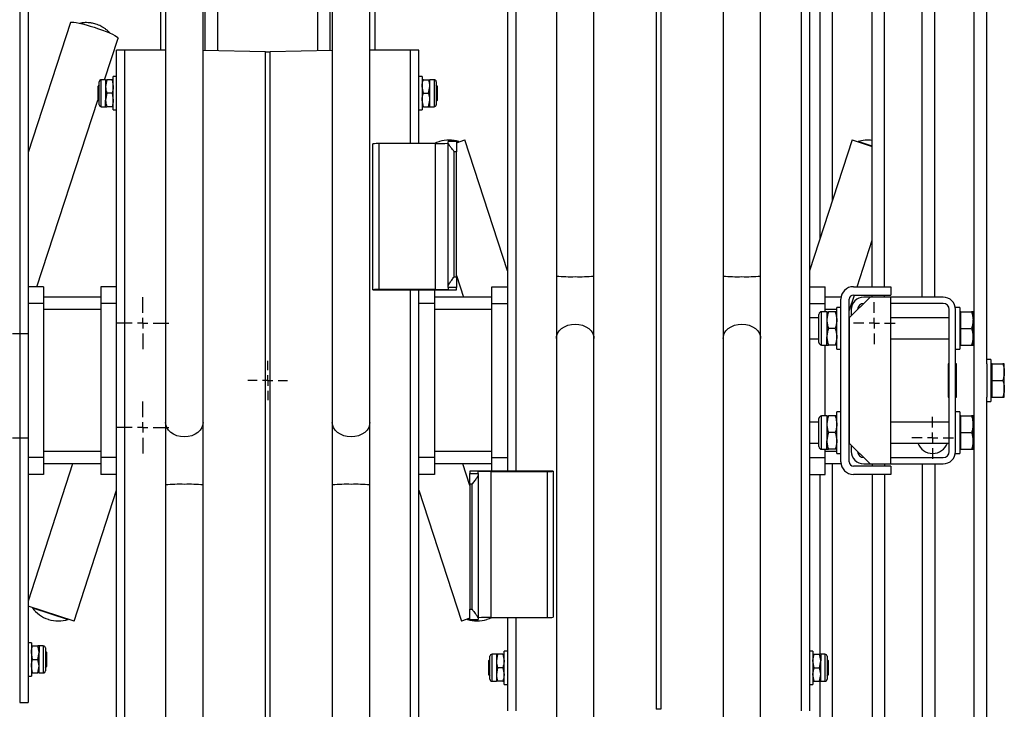
# Model space of a CAD drawing. Units: millimetres. Extents: x 996 to 3113, y -3315 to 3755.
# Drawn here: x 2592 to 3064, y 62 to 393 of the extents above; entities that cross this region are included whole.
import ezdxf

# ---------------------------------------------------------------- set-up
doc = ezdxf.new("R2010")
doc.units = ezdxf.units.MM
doc.layers.add('Default', color=7, linetype='Continuous')
doc.layers.add('GRAY', color=7, linetype='Continuous')

# ---------------------------------------------------------------- blocks, each defined once
blk = doc.blocks.new('SW_CENTERMARKSYMBOL_998')
at = {"layer": 'GRAY', "color": 7, "linetype": 'Continuous'}
for p, q in [((0.417, 0.583), (0.417, 0.833)), ((0.417, 0.417), (0.417, 0.5)), ((0.25, 0.417), (0, 0.417)), ((0.417, 0.417), (0.333, 0.417)), ((0.417, 0.417), (0.5, 0.417)), ((0.417, 0.417), (0.417, 0.333)), ((0.583, 0.417), (0.833, 0.417)), ((0.417, 0.25), (0.417, 0))]:
    blk.add_line(p, q, dxfattribs=at)
blk = doc.blocks.new('SW_CENTERMARKSYMBOL_996')
at = {"layer": 'GRAY', "color": 7, "linetype": 'Continuous'}
for p, q in [((0.417, 0.583), (0.417, 0.833)), ((0.417, 0.417), (0.417, 0.5)), ((0.25, 0.417), (0, 0.417)), ((0.417, 0.417), (0.333, 0.417)), ((0.417, 0.417), (0.5, 0.417)), ((0.417, 0.417), (0.417, 0.333)), ((0.583, 0.417), (0.833, 0.417)), ((0.417, 0.25), (0.417, 0))]:
    blk.add_line(p, q, dxfattribs=at)
blk = doc.blocks.new('SW_CENTERMARKSYMBOL_975')
at = {"layer": 'GRAY', "color": 7, "linetype": 'Continuous'}
for p, q in [((0.417, 0.583), (0.417, 0.833)), ((0.417, 0.417), (0.417, 0.5)), ((0.25, 0.417), (0, 0.417)), ((0.417, 0.417), (0.333, 0.417)), ((0.417, 0.417), (0.5, 0.417)), ((0.417, 0.417), (0.417, 0.333)), ((0.583, 0.417), (0.833, 0.417)), ((0.417, 0.25), (0.417, 0))]:
    blk.add_line(p, q, dxfattribs=at)
blk = doc.blocks.new('SW_CENTERMARKSYMBOL_973')
at = {"layer": 'GRAY', "color": 7, "linetype": 'Continuous'}
for p, q in [((0.417, 0.583), (0.417, 0.833)), ((0.417, 0.417), (0.417, 0.5)), ((0.25, 0.417), (0, 0.417)), ((0.417, 0.417), (0.333, 0.417)), ((0.417, 0.417), (0.5, 0.417)), ((0.417, 0.417), (0.417, 0.333)), ((0.583, 0.417), (0.833, 0.417)), ((0.417, 0.25), (0.417, 0))]:
    blk.add_line(p, q, dxfattribs=at)
blk = doc.blocks.new('SW_CENTERMARKSYMBOL_900')
at = {"layer": 'GRAY', "color": 7, "linetype": 'Continuous'}
for p, q in [((0.317, 0.483), (0.317, 0.633)), ((0.15, 0.317), (0, 0.317)), ((0.317, 0.317), (0.233, 0.317)), ((0.317, 0.317), (0.317, 0.4)), ((0.317, 0.317), (0.4, 0.317)), ((0.317, 0.317), (0.317, 0.233)), ((0.483, 0.317), (0.633, 0.317)), ((0.317, 0.15), (0.317, 0))]:
    blk.add_line(p, q, dxfattribs=at)
blk = doc.blocks.new('SW_CENTERMARKSYMBOL_885')
at = {"layer": 'GRAY', "color": 7, "linetype": 'Continuous'}
for p, q in [((0.333, 0.5), (0.333, 0.667)), ((0.167, 0.333), (0, 0.333)), ((0.333, 0.333), (0.25, 0.333)), ((0.333, 0.333), (0.333, 0.417)), ((0.333, 0.333), (0.417, 0.333)), ((0.333, 0.333), (0.333, 0.25)), ((0.5, 0.333), (0.667, 0.333)), ((0.333, 0.167), (0.333, 0))]:
    blk.add_line(p, q, dxfattribs=at)
blk = doc.blocks.new('SW_CENTERMARKSYMBOL_884')
at = {"layer": 'GRAY', "color": 7, "linetype": 'Continuous'}
for p, q in [((0.333, 0.5), (0.333, 0.667)), ((0.167, 0.333), (0, 0.333)), ((0.333, 0.333), (0.25, 0.333)), ((0.333, 0.333), (0.333, 0.417)), ((0.333, 0.333), (0.417, 0.333)), ((0.333, 0.333), (0.333, 0.25)), ((0.5, 0.333), (0.667, 0.333)), ((0.333, 0.167), (0.333, 0))]:
    blk.add_line(p, q, dxfattribs=at)
blk = doc.blocks.new('SE11')
at = {"color": 7, "linetype": 'Continuous'}
for p, q in [((2931.61, 244.78), (2932.99, 245.69)), ((2932.99, 245.69), (2934.59, 246.37)), ((2934.59, 246.37), (2936.32, 246.79)), ((2936.32, 246.79), (2938.13, 246.93)), ((2929.13, 240.02), (2929.24, 241.06)), ((2929.24, 241.06), (2929.69, 242.42)), ((2929.69, 242.42), (2930.5, 243.67)), ((2930.5, 243.67), (2931.61, 244.78))]:
    blk.add_line(p, q, dxfattribs=at)
blk = doc.blocks.new('SE10')
blk.add_blockref('SE11', (0, 0))
blk = doc.blocks.new('SE13')
at = {"color": 7, "linetype": 'Continuous'}
for p, q in [((2938.13, 246.93), (2939.95, 246.79)), ((2939.95, 246.79), (2941.68, 246.37)), ((2941.68, 246.37), (2943.28, 245.69)), ((2943.28, 245.69), (2944.66, 244.78)), ((2944.66, 244.78), (2945.77, 243.67)), ((2945.77, 243.67), (2946.57, 242.42)), ((2946.57, 242.42), (2947.03, 241.06)), ((2947.03, 241.06), (2947.13, 240.02))]:
    blk.add_line(p, q, dxfattribs=at)
blk = doc.blocks.new('SE12')
blk.add_blockref('SE13', (0, 0))
blk = doc.blocks.new('SE67')
at = {"color": 7, "linetype": 'Continuous'}
for p, q in [((2679.53, 198.74), (2679.07, 197.39)), ((2679.63, 199.79), (2679.53, 198.74)), ((2675.78, 194.11), (2674.18, 193.43)), ((2677.16, 195.02), (2675.78, 194.11)), ((2678.27, 196.13), (2677.16, 195.02)), ((2679.07, 197.39), (2678.27, 196.13)), ((2672.45, 193.01), (2670.63, 192.87)), ((2674.18, 193.43), (2672.45, 193.01))]:
    blk.add_line(p, q, dxfattribs=at)
blk = doc.blocks.new('SE66')
blk.add_blockref('SE67', (0, 0))
blk = doc.blocks.new('SE69')
at = {"color": 7, "linetype": 'Continuous'}
for p, q in [((2661.74, 198.74), (2661.63, 199.79)), ((2662.19, 197.39), (2661.74, 198.74)), ((2663, 196.13), (2662.19, 197.39)), ((2664.11, 195.02), (2663, 196.13)), ((2665.49, 194.11), (2664.11, 195.02)), ((2667.09, 193.43), (2665.49, 194.11)), ((2668.82, 193.01), (2667.09, 193.43)), ((2670.63, 192.87), (2668.82, 193.01))]:
    blk.add_line(p, q, dxfattribs=at)
blk = doc.blocks.new('SE68')
blk.add_blockref('SE69', (0, 0))
blk = doc.blocks.new('SE131')
at = {"color": 7, "linetype": 'Continuous'}
for p, q in [((2759.53, 198.74), (2759.07, 197.39)), ((2759.63, 199.79), (2759.53, 198.74)), ((2755.78, 194.11), (2754.18, 193.43)), ((2757.16, 195.02), (2755.78, 194.11)), ((2758.27, 196.13), (2757.16, 195.02)), ((2759.07, 197.39), (2758.27, 196.13)), ((2752.45, 193.01), (2750.63, 192.87)), ((2754.18, 193.43), (2752.45, 193.01))]:
    blk.add_line(p, q, dxfattribs=at)
blk = doc.blocks.new('SE130')
blk.add_blockref('SE131', (0, 0))
blk = doc.blocks.new('SE133')
at = {"color": 7, "linetype": 'Continuous'}
for p, q in [((2741.74, 198.74), (2741.63, 199.79)), ((2742.19, 197.39), (2741.74, 198.74)), ((2743, 196.13), (2742.19, 197.39)), ((2744.11, 195.02), (2743, 196.13)), ((2745.49, 194.11), (2744.11, 195.02)), ((2747.09, 193.43), (2745.49, 194.11)), ((2748.82, 193.01), (2747.09, 193.43)), ((2750.63, 192.87), (2748.82, 193.01))]:
    blk.add_line(p, q, dxfattribs=at)
blk = doc.blocks.new('SE132')
blk.add_blockref('SE133', (0, 0))
blk = doc.blocks.new('SE147')
at = {"color": 7, "linetype": 'Continuous'}
for p, q in [((2851.61, 244.78), (2852.99, 245.69)), ((2852.99, 245.69), (2854.59, 246.37)), ((2854.59, 246.37), (2856.32, 246.79)), ((2856.32, 246.79), (2858.13, 246.93)), ((2849.13, 240.02), (2849.24, 241.06)), ((2849.24, 241.06), (2849.69, 242.42)), ((2849.69, 242.42), (2850.5, 243.67)), ((2850.5, 243.67), (2851.61, 244.78))]:
    blk.add_line(p, q, dxfattribs=at)
blk = doc.blocks.new('SE146')
blk.add_blockref('SE147', (0, 0))
blk = doc.blocks.new('SE149')
at = {"color": 7, "linetype": 'Continuous'}
for p, q in [((2858.13, 246.93), (2859.95, 246.79)), ((2859.95, 246.79), (2861.68, 246.37)), ((2861.68, 246.37), (2863.28, 245.69)), ((2863.28, 245.69), (2864.66, 244.78)), ((2864.66, 244.78), (2865.77, 243.67)), ((2865.77, 243.67), (2866.57, 242.42)), ((2866.57, 242.42), (2867.03, 241.06)), ((2867.03, 241.06), (2867.13, 240.02))]:
    blk.add_line(p, q, dxfattribs=at)
blk = doc.blocks.new('SE148')
blk.add_blockref('SE149', (0, 0))
blk = doc.blocks.new('SE315')
at = {"color": 7, "linetype": 'Continuous'}
for p, q in [((2616.03, 391.54), (2616.2, 391.69)), ((2616.2, 391.69), (2616.71, 391.77)), ((2616.71, 391.77), (2617.55, 391.73)), ((2617.55, 391.73), (2618.7, 391.57)), ((2618.7, 391.57), (2620.1, 391.29)), ((2620.1, 391.29), (2621.73, 390.91)), ((2621.73, 390.91), (2623.53, 390.44)), ((2623.53, 390.44), (2625.46, 389.89)), ((2625.46, 389.89), (2627.44, 389.27)), ((2627.44, 389.27), (2629.42, 388.61)), ((2629.42, 388.61), (2631.34, 387.92)), ((2631.34, 387.92), (2633.14, 387.23)), ((2633.14, 387.23), (2634.77, 386.56)), ((2634.77, 386.56), (2636.18, 385.93)), ((2636.18, 385.93), (2637.32, 385.35)), ((2637.32, 385.35), (2638.16, 384.85)), ((2638.16, 384.85), (2638.68, 384.44)), ((2638.68, 384.44), (2638.85, 384.13)), ((2638.85, 384.13), (2638.84, 384.07))]:
    blk.add_line(p, q, dxfattribs=at)
blk = doc.blocks.new('SE314')
blk.add_blockref('SE315', (0, 0))
blk = doc.blocks.new('SE435')
at = {"color": 7, "linetype": 'Continuous'}
for p, q in [((2791.69, 333.98), (2790.67, 333.51)), ((2792.81, 334.39), (2791.69, 333.98))]:
    blk.add_line(p, q, dxfattribs=at)
blk = doc.blocks.new('SE434')
blk.add_blockref('SE435', (0, 0))
blk = doc.blocks.new('SE441')
at = {"color": 7, "linetype": 'Continuous'}
for p, q in [((2815.96, 105.41), (2817.08, 105.83)), ((2817.08, 105.83), (2818.1, 106.29))]:
    blk.add_line(p, q, dxfattribs=at)
blk = doc.blocks.new('SE440')
blk.add_blockref('SE441', (0, 0))
blk = doc.blocks.new('SE1')
at = {"color": 7, "linetype": 'Continuous'}
for p, q in [((2591.63, 1564.73), (2591.63, 65.44)), ((2595.63, 1564.85), (2595.63, 65.56)), ((2966.63, 1560.73), (2966.63, 61.44)), ((2970.63, 1560.85), (2970.63, 61.56)), ((2896.99, 1552.15), (2896.99, 62.22)), ((2899.28, 1552.15), (2899.28, 62.22)), ((2975.63, 287.91), (2975.63, 1389.9)), ((2981.63, 306.38), (2981.63, 1389.9)), ((3049.63, -950.1), (3049.63, 1389.9)), ((3055.63, 227.9), (3055.63, 1211.9)), ((3006.63, 264.9), (3006.63, 789.9)), ((3024.63, 259.9), (3024.63, 789.9)), ((3000.63, 264.9), (3000.63, 780.63)), ((3030.63, 259.9), (3030.63, 780.63)), ((2849.13, 619.83), (2849.13, 270)), ((2867.13, 270), (2867.13, 619.83)), ((2929.13, 619.83), (2929.13, 270)), ((2947.13, 270), (2947.13, 619.83)), ((2659.13, 533.45), (2659.13, 378.37)), ((2762.13, 378.37), (2762.13, 533.45)), ((2825.63, 471.12), (2825.63, 176.38)), ((2829.63, 471.12), (2829.63, 176.38)), ((2661.63, 423.67), (2661.63, 199.79)), ((2679.63, 199.79), (2679.63, 423.67)), ((2741.63, 423.67), (2741.63, 199.79)), ((2759.63, 199.79), (2759.63, 423.67)), ((2686.63, 378.08), (2686.63, 396.83)), ((2734.63, 378.08), (2734.63, 396.83)), ((2680.63, 378.21), (2680.63, 396.63)), ((2740.63, 378.21), (2740.63, 396.63)), ((2616.03, 391.54), (2595.63, 329.23)), ((2632.32, 364.16), (2638.84, 384.07)), ((2638.13, -1121.04), (2638.13, 378.24)), ((2642.13, -1120.92), (2642.13, 378.37)), ((2661.63, 378.37), (2642.13, 378.37)), ((2709.49, 377.58), (2679.63, 378.23)), ((2741.63, 378.23), (2711.78, 377.58)), ((2779.13, 378.37), (2759.63, 378.37)), ((2779.13, 333.51), (2779.13, 378.37)), ((2783.13, 333.51), (2783.13, 378.24)), ((2709.49, -1112.34), (2709.49, 377.58)), ((2711.78, -1112.34), (2711.78, 377.58)), ((2630.79, 351.16), (2630.79, 364.16)), ((2632.83, 364.16), (2630.79, 364.16)), ((2632.83, 364.16), (2632.83, 360.91)), ((2633.42, 364.16), (2632.83, 360.91)), ((2635.95, 364.16), (2633.42, 364.16)), ((2635.95, 364.16), (2636.53, 360.91)), ((2636.53, 349.66), (2636.53, 365.66)), ((2638.13, 365.66), (2636.53, 365.66)), ((2784.73, 365.66), (2783.13, 365.66)), ((2784.73, 365.66), (2784.73, 349.66)), ((2785.32, 364.16), (2787.85, 364.16)), ((2788.43, 360.91), (2788.43, 364.16)), ((2790.47, 364.16), (2788.43, 364.16)), ((2790.47, 364.16), (2790.47, 351.16)), ((2629.77, 361.65), (2629.09, 360.97)), ((2629.09, 360.97), (2629.09, 354.35)), ((2629.77, 352.18), (2629.77, 363.14)), ((2632.83, 360.91), (2632.83, 354.41)), ((2785.32, 357.66), (2784.73, 360.91)), ((2787.85, 357.66), (2788.43, 360.91)), ((2788.43, 354.41), (2788.43, 360.91)), ((2791.49, 363.14), (2791.49, 352.18)), ((2792.17, 360.97), (2791.49, 361.65)), ((2792.17, 354.55), (2792.17, 360.97)), ((2599.83, 264.9), (2629.11, 354.34)), ((2629.09, 354.35), (2629.77, 353.67)), ((2633.42, 357.66), (2632.83, 354.41)), ((2632.83, 351.16), (2632.83, 354.41)), ((2635.95, 357.66), (2633.42, 357.66)), ((2635.95, 357.66), (2636.53, 354.41)), ((2785.32, 351.16), (2784.73, 354.41)), ((2785.32, 357.66), (2787.85, 357.66)), ((2787.85, 351.16), (2788.43, 354.41)), ((2788.43, 351.16), (2788.43, 354.41)), ((2791.49, 353.67), (2792.17, 354.35)), ((2792.17, 354.35), (2792.17, 354.55)), ((2630.79, 351.16), (2632.83, 351.16)), ((2635.95, 351.16), (2633.42, 351.16)), ((2636.53, 349.66), (2638.13, 349.66)), ((2783.13, 349.66), (2784.73, 349.66)), ((2785.32, 351.16), (2787.85, 351.16)), ((2788.43, 351.16), (2790.47, 351.16)), ((2761.13, 263.45), (2761.13, 333.42)), ((2764.13, 263.55), (2764.13, 333.51)), ((2791.13, 333.51), (2764.13, 333.51)), ((2791.13, 263.55), (2791.13, 333.51)), ((2793, 334.45), (2792.81, 334.39)), ((2797.13, 334.11), (2797.13, 334.47)), ((2801.13, 334.47), (2797.13, 334.47)), ((2797.13, 264.98), (2797.13, 334.11)), ((2801.13, 333.94), (2805.24, 335.28)), ((2801.13, 334.47), (2801.13, 329.62)), ((2802.36, 334.45), (2801.13, 334.05)), ((2802.39, 334.35), (2802.36, 334.45)), ((2825.63, 272.52), (2805.24, 335.28)), ((2991.03, 335.28), (2970.63, 272.52)), ((2991.03, 335.28), (3000.63, 332.16)), ((2993.91, 334.45), (2993.88, 334.35)), ((3000.63, 332.26), (2993.91, 334.45)), ((2801.13, 329.62), (2800.13, 329.62)), ((2800.13, 269.65), (2800.13, 329.62)), ((2801.13, 269.65), (2801.13, 329.62)), ((2993.39, 264.9), (3000.63, 287.19)), ((2800.13, 269.65), (2801.13, 269.65)), ((2801.13, 270.26), (2804.5, 259.9)), ((2801.13, 269.65), (2801.13, 264.5)), ((2849.13, 270), (2849.13, 240.02)), ((2867.13, 240.02), (2867.13, 270)), ((2929.13, 270), (2929.13, 240.02)), ((2947.13, 240.02), (2947.13, 270)), ((2603.13, 264.9), (2595.63, 264.9)), ((2603.13, 264.9), (2603.13, 256.9)), ((2630.63, 264.9), (2630.63, 256.9)), ((2638.13, 264.9), (2630.63, 264.9)), ((2797.13, 264.5), (2797.13, 264.98)), ((2818.13, 264.9), (2825.63, 264.9)), ((2818.13, 256.9), (2818.13, 264.9)), ((2970.63, 264.9), (2978.13, 264.9)), ((2978.13, 256.9), (2978.13, 264.9)), ((2991.63, 264.9), (3009.63, 264.9)), ((3009.63, 264.9), (3009.63, 260.9)), ((2630.63, 259.9), (2603.13, 259.9)), ((2761.13, 263.45), (2761.13, 263.42)), ((2761.13, 263.42), (2801.13, 263.42)), ((2791.13, 263.55), (2764.13, 263.55)), ((2779.13, -31.31), (2779.13, 263.42)), ((2783.13, -31.31), (2783.13, 263.42)), ((2790.63, 263.42), (2790.63, 256.9)), ((2818.13, 259.9), (2790.63, 259.9)), ((2801.13, 264.5), (2797.13, 264.5)), ((2797.13, 264.5), (2797.13, 263.73)), ((2801.13, 263.42), (2801.13, 264.5)), ((2985.63, 259.9), (2978.13, 259.9)), ((2989.63, 253.33), (2992.09, 260.9)), ((2999.63, 259.9), (2989.63, 249.9)), ((2991.63, 260.9), (3009.63, 260.9)), ((2999.63, 259.9), (2996.63, 259.9)), ((3009.63, 259.9), (2999.63, 259.9)), ((3000.63, 259.9), (3000.63, 260.9)), ((3006.63, 259.9), (3006.63, 260.9)), ((3034.63, 259.9), (3009.63, 259.9)), ((3009.63, 179.9), (3009.63, 259.9)), ((2603.13, 256.9), (2595.63, 256.9)), ((2603.13, 256.9), (2603.13, 182.9)), ((2638.13, 256.9), (2630.63, 256.9)), ((2630.63, 256.9), (2630.63, 182.9)), ((2790.63, 256.9), (2783.13, 256.9)), ((2790.63, 256.9), (2790.63, 182.9)), ((2818.13, 256.9), (2825.63, 256.9)), ((2818.13, 182.9), (2818.13, 256.9)), ((2970.63, 256.9), (2978.13, 256.9)), ((2978.13, 252.9), (2978.13, 256.9)), ((2985.63, 180.9), (2985.63, 258.9)), ((2989.63, 180.9), (2989.63, 258.9)), ((3034.63, 256.9), (3009.63, 256.9)), ((2630.63, 253.9), (2603.13, 253.9)), ((2818.13, 253.9), (2790.63, 253.9)), ((2975.07, 238.19), (2975.07, 251.62)), ((2976.36, 236.9), (2976.36, 252.9)), ((2978.93, 252.9), (2976.36, 252.9)), ((2983.63, 253.9), (2978.13, 253.9)), ((2978.93, 252.9), (2978.93, 248.9)), ((2982.92, 252.9), (2979.65, 252.9)), ((2983.63, 234.9), (2983.63, 254.9)), ((2985.63, 254.9), (2983.63, 254.9)), ((2990.63, 253.9), (2990.63, 250.9)), ((3037.63, 185.9), (3037.63, 253.9)), ((3042.63, 254.9), (3040.63, 254.9)), ((3040.63, 185.9), (3040.63, 253.9)), ((3042.63, 254.9), (3042.63, 234.9)), ((3043.23, 252.9), (3042.63, 252.9)), ((3043.23, 252.9), (3048.32, 252.9)), ((3043.23, 248.9), (3043.23, 252.9)), ((3049.03, 252.9), (3049.03, 248.9)), ((2975.07, 249.9), (2970.63, 249.9)), ((2978.93, 248.9), (2978.93, 240.9)), ((2989.63, 249.9), (2989.63, 189.9)), ((3037.63, 249.9), (3009.63, 249.9)), ((3043.23, 244.9), (3043.23, 248.9)), ((3049.03, 240.9), (3049.03, 248.9)), ((2982.92, 244.9), (2979.65, 244.9)), ((3043.23, 244.9), (3048.32, 244.9)), ((3043.23, 240.9), (3043.23, 244.9)), ((2849.13, 240.02), (2849.13, 16.14)), ((2867.13, 16.14), (2867.13, 240.02)), ((2929.13, 240.02), (2929.13, 16.14)), ((2947.13, 16.14), (2947.13, 240.02)), ((2970.63, 239.9), (2975.07, 239.9)), ((2976.36, 236.9), (2978.93, 236.9)), ((2978.13, 202.9), (2978.13, 236.9)), ((2978.93, 236.9), (2978.93, 240.9)), ((2982.92, 236.9), (2979.65, 236.9)), ((3009.63, 239.9), (3037.63, 239.9)), ((3042.63, 236.9), (3043.23, 236.9)), ((3043.23, 236.9), (3043.23, 240.9)), ((3043.23, 236.9), (3048.32, 236.9)), ((3049.03, 236.9), (3049.03, 240.9)), ((2983.63, 234.9), (2985.63, 234.9)), ((3040.63, 234.9), (3042.63, 234.9)), ((3037.13, 227.8), (3037.13, 212)), ((3037.63, 227.9), (3037.23, 227.9)), ((3041.03, 227.9), (3040.63, 227.9)), ((3041.13, 212), (3041.13, 227.8)), ((3057.63, 229.9), (3055.63, 229.9)), ((3055.63, 227.9), (3055.63, 211.9)), ((3057.63, 229.9), (3057.63, 209.9)), ((3058.23, 227.9), (3057.63, 227.9)), ((3058.23, 227.9), (3063.32, 227.9)), ((3058.23, 223.9), (3058.23, 227.9)), ((3064.03, 223.9), (3064.03, 227.9)), ((3037.63, 224.9), (3037.13, 224.9)), ((3041.13, 224.9), (3040.63, 224.9)), ((3058.23, 219.9), (3058.23, 223.9)), ((3064.03, 215.9), (3064.03, 223.9)), ((3058.23, 219.9), (3063.32, 219.9)), ((3058.23, 215.9), (3058.23, 219.9)), ((3037.13, 214.9), (3037.63, 214.9)), ((3040.63, 214.9), (3041.13, 214.9)), ((3058.23, 211.9), (3058.23, 215.9)), ((3064.03, 211.9), (3064.03, 215.9)), ((3037.23, 211.9), (3037.63, 211.9)), ((3040.63, 211.9), (3041.03, 211.9)), ((3055.63, -772.1), (3055.63, 211.9)), ((3055.63, 209.9), (3057.63, 209.9)), ((3057.63, 211.9), (3058.23, 211.9)), ((3058.23, 211.9), (3063.32, 211.9)), ((2983.63, 184.9), (2983.63, 204.9)), ((2985.63, 204.9), (2983.63, 204.9)), ((3042.63, 204.9), (3040.63, 204.9)), ((3042.63, 204.9), (3042.63, 184.9)), ((2661.63, 199.79), (2661.63, 169.81)), ((2679.63, 169.81), (2679.63, 199.79)), ((2741.63, 199.79), (2741.63, 169.81)), ((2759.63, 169.81), (2759.63, 199.79)), ((2975.07, 199.9), (2970.63, 199.9)), ((2975.07, 188.19), (2975.07, 201.62)), ((2976.36, 186.9), (2976.36, 202.9)), ((2978.93, 202.9), (2976.36, 202.9)), ((2978.93, 202.9), (2978.93, 198.9)), ((2978.93, 198.9), (2978.93, 190.9)), ((2982.92, 202.9), (2979.65, 202.9)), ((3037.63, 199.9), (3009.63, 199.9)), ((3043.23, 202.9), (3042.63, 202.9)), ((3043.23, 202.9), (3048.32, 202.9)), ((3043.23, 198.9), (3043.23, 202.9)), ((3043.23, 194.9), (3043.23, 198.9)), ((3049.03, 202.9), (3049.03, 198.9)), ((3049.03, 190.9), (3049.03, 198.9)), ((2982.92, 194.9), (2979.65, 194.9)), ((3043.23, 190.9), (3043.23, 194.9)), ((3043.23, 194.9), (3048.32, 194.9)), ((2970.63, 189.9), (2975.07, 189.9)), ((2978.93, 186.9), (2978.93, 190.9)), ((2989.63, 189.9), (2999.63, 179.9)), ((3009.63, 189.9), (3037.63, 189.9)), ((3043.23, 186.9), (3043.23, 190.9)), ((3049.03, 186.9), (3049.03, 190.9)), ((2630.63, 185.9), (2603.13, 185.9)), ((2818.13, 185.9), (2790.63, 185.9)), ((2976.36, 186.9), (2978.93, 186.9)), ((2978.13, 182.9), (2978.13, 186.9)), ((2983.63, 185.9), (2978.13, 185.9)), ((2982.92, 186.9), (2979.65, 186.9)), ((2983.63, 184.9), (2985.63, 184.9)), ((2990.63, 188.9), (2990.63, 185.9)), ((3040.63, 184.9), (3042.63, 184.9)), ((3042.63, 186.9), (3043.23, 186.9)), ((3043.23, 186.9), (3048.32, 186.9)), ((2603.13, 182.9), (2595.63, 182.9)), ((2617, 179.9), (2595.63, 114.15)), ((2603.13, 182.9), (2603.13, 174.9)), ((2630.63, 179.9), (2603.13, 179.9)), ((2638.13, 182.9), (2630.63, 182.9)), ((2630.63, 182.9), (2630.63, 174.9)), ((2790.63, 182.9), (2783.13, 182.9)), ((2790.63, 182.9), (2790.63, 174.9)), ((2818.13, 179.9), (2790.63, 179.9)), ((2807.63, 169.55), (2804.27, 179.9)), ((2818.13, 182.9), (2825.63, 182.9)), ((2818.13, 176.38), (2818.13, 182.9)), ((2970.63, 182.9), (2978.13, 182.9)), ((2978.13, 174.9), (2978.13, 182.9)), ((2985.63, 179.9), (2978.13, 179.9)), ((2981.63, -950.1), (2981.63, 179.9)), ((2996.63, 179.9), (2999.63, 179.9)), ((2999.63, 179.9), (3009.63, 179.9)), ((3000.63, 179.9), (3000.63, 178.9)), ((3006.63, 179.9), (3006.63, 178.9)), ((3009.63, 182.9), (3034.63, 182.9)), ((3009.63, 179.9), (3034.63, 179.9)), ((3024.63, 179.9), (3024.63, -350.1)), ((3030.63, 179.9), (3030.63, -340.83)), ((2603.13, 174.9), (2595.63, 174.9)), ((2638.13, 174.9), (2630.63, 174.9)), ((2790.63, 174.9), (2783.13, 174.9)), ((2807.63, 176.38), (2807.63, 175.31)), ((2847.63, 176.38), (2807.63, 176.38)), ((2807.63, 175.31), (2811.63, 175.31)), ((2807.63, 170.15), (2807.63, 175.31)), ((2811.63, 175.31), (2811.63, 176.08)), ((2811.63, 175.31), (2811.63, 174.83)), ((2811.63, 174.83), (2811.63, 105.69)), ((2817.63, 176.26), (2817.63, 106.29)), ((2817.63, 176.26), (2844.63, 176.26)), ((2844.63, 176.26), (2844.63, 106.29)), ((2847.63, 176.35), (2847.63, 176.38)), ((2847.63, 176.35), (2847.63, 106.39)), ((2970.63, 174.9), (2978.13, 174.9)), ((2975.63, 88.65), (2975.63, 174.9)), ((3009.63, 178.9), (2991.63, 178.9)), ((3009.63, 174.9), (2991.63, 174.9)), ((3000.63, 174.9), (3000.63, -340.83)), ((3006.63, 174.9), (3006.63, -350.1)), ((3009.63, 178.9), (3009.63, 174.9)), ((2808.63, 170.15), (2807.63, 170.15)), ((2807.63, 170.15), (2807.63, 110.18)), ((2808.63, 170.15), (2808.63, 110.18)), ((2617.74, 104.53), (2638.13, 167.29)), ((2661.63, 169.81), (2661.63, -180.02)), ((2679.63, -180.02), (2679.63, 169.81)), ((2741.63, 169.81), (2741.63, -180.02)), ((2759.63, -180.02), (2759.63, 169.81)), ((2783.13, 167.29), (2803.53, 104.53)), ((2617.74, 104.53), (2595.63, 111.71)), ((2597.77, 111.02), (2597.74, 110.92)), ((2597.74, 110.92), (2614.86, 105.36)), ((2807.63, 110.18), (2808.63, 110.18)), ((2807.63, 105.34), (2807.63, 110.18)), ((2605.31, 105.41), (2605.5, 105.35)), ((2614.86, 105.36), (2614.89, 105.46)), ((2807.63, 105.86), (2803.53, 104.53)), ((2806.38, 105.46), (2806.41, 105.36)), ((2806.41, 105.36), (2807.63, 105.76)), ((2807.63, 105.34), (2811.63, 105.34)), ((2811.63, 105.69), (2811.63, 105.34)), ((2815.77, 105.35), (2815.96, 105.41)), ((2817.63, 106.29), (2844.63, 106.29)), ((2825.63, 106.29), (2825.63, 61.56)), ((2829.63, 106.29), (2829.63, 61.44)), ((2597.23, 94.15), (2595.63, 94.15)), ((2597.23, 94.15), (2597.23, 78.15)), ((2597.82, 92.65), (2600.35, 92.65)), ((2600.93, 92.65), (2600.93, 89.4)), ((2602.97, 92.65), (2600.93, 92.65)), ((2602.97, 92.65), (2602.97, 79.65)), ((2603.99, 91.63), (2603.99, 80.67)), ((2604.67, 89.46), (2603.99, 90.14)), ((2824.03, 74.15), (2824.03, 90.15)), ((2825.63, 90.15), (2824.03, 90.15)), ((2972.23, 90.15), (2970.63, 90.15)), ((2972.23, 90.15), (2972.23, 74.15)), ((2597.82, 86.15), (2597.23, 89.4)), ((2597.82, 86.15), (2600.35, 86.15)), ((2600.35, 86.15), (2600.93, 89.4)), ((2600.93, 82.9), (2600.93, 89.4)), ((2604.67, 82.84), (2604.67, 89.46)), ((2817.27, 86.14), (2816.59, 85.46)), ((2816.59, 85.46), (2816.59, 85.26)), ((2816.59, 85.26), (2816.59, 78.84)), ((2817.27, 76.67), (2817.27, 87.63)), ((2818.29, 75.65), (2818.29, 88.65)), ((2820.33, 88.65), (2818.29, 88.65)), ((2820.33, 88.65), (2820.33, 85.4)), ((2820.92, 88.65), (2820.33, 85.4)), ((2820.33, 85.4), (2820.33, 78.9)), ((2823.45, 88.65), (2820.92, 88.65)), ((2823.45, 88.65), (2824.03, 85.4)), ((2972.82, 82.15), (2972.23, 85.4)), ((2972.82, 88.65), (2975.35, 88.65)), ((2975.35, 82.15), (2975.93, 85.4)), ((2975.93, 88.65), (2975.93, 85.4)), ((2977.97, 88.65), (2975.93, 88.65)), ((2975.93, 78.9), (2975.93, 85.4)), ((2977.97, 88.65), (2977.97, 75.65)), ((2978.99, 87.63), (2978.99, 76.67)), ((2979.67, 85.46), (2978.99, 86.14)), ((2979.67, 78.84), (2979.67, 85.46)), ((2597.82, 79.65), (2597.23, 82.9)), ((2600.35, 79.65), (2600.93, 82.9)), ((2600.93, 79.65), (2600.93, 82.9)), ((2603.99, 82.16), (2604.67, 82.84)), ((2820.92, 82.15), (2820.33, 78.9)), ((2823.45, 82.15), (2820.92, 82.15)), ((2823.45, 82.15), (2824.03, 78.9)), ((2972.82, 82.15), (2975.35, 82.15)), ((2595.63, 78.15), (2597.23, 78.15)), ((2597.82, 79.65), (2600.35, 79.65)), ((2600.93, 79.65), (2602.97, 79.65)), ((2816.59, 78.84), (2817.27, 78.16)), ((2818.29, 75.65), (2820.33, 75.65)), ((2820.33, 78.9), (2820.33, 75.65)), ((2823.45, 75.65), (2820.92, 75.65)), ((2972.82, 75.65), (2972.23, 78.9)), ((2972.82, 75.65), (2975.35, 75.65)), ((2975.35, 75.65), (2975.93, 78.9)), ((2975.63, -950.1), (2975.63, 75.65)), ((2975.93, 75.65), (2975.93, 78.9)), ((2975.93, 75.65), (2977.97, 75.65)), ((2978.99, 78.16), (2979.67, 78.84)), ((2824.03, 74.15), (2825.63, 74.15)), ((2970.63, 74.15), (2972.23, 74.15))]:
    blk.add_line(p, q, dxfattribs=at)
for centre, radius, start, end in [((2641.14, 345.82), 32.56, 88.2418, 95.2881), ((2780.13, 345.82), 32.56, 84.7119, 91.7582), ((2710.63, 435.61), 58.04, 268.8675, 271.1325), ((2630.79, 363.14), 1.02, 90, 180), ((2790.47, 363.14), 1.02, 0, 90), ((2630.79, 352.18), 1.02, 180, 270), ((2790.47, 352.18), 1.02, 270, 0), ((2763.39, 309.1), 24.42, 88.2418, 95.2881), ((2792.63, 382.33), 48.84, 268.2418, 275.2881), ((2797.67, 320.09), 15.11, 71.9044, 108), ((2998.6, 320.09), 15.11, 82.2662, 108.0956), ((2855.81, 340.47), 70.79, 264.5889, 271.8813), ((2860.46, 340.47), 70.79, 268.1187, 275.4111), ((2935.81, 340.47), 70.79, 264.5889, 271.8813), ((2940.46, 340.47), 70.79, 268.1187, 275.4111), ((2991.63, 258.9), 6, 90, 180), ((2763.39, 239.14), 24.42, 88.2418, 95.2881), ((2792.63, 312.36), 48.84, 268.2418, 275.2881), ((2991.63, 258.9), 2, 90, 180), ((2996.63, 253.9), 6, 90, 180), ((3034.63, 253.9), 6, 0, 90), ((2996.63, 253.9), 3, 90, 180), ((3034.63, 253.9), 3, 0, 90), ((2976.36, 251.62), 1.29, 90, 180), ((2976.36, 238.19), 1.29, 180, 270), ((3037.23, 227.8), 0.1, 90, 180), ((3041.03, 227.8), 0.1, 0, 90), ((3037.23, 212), 0.1, 180, 270), ((3041.03, 212), 0.1, 270, 0), ((2976.36, 201.62), 1.29, 90, 180), ((3029.65, 192.4), 7.5, 199.4712, 340.5288), ((2976.36, 188.19), 1.29, 180, 270), ((2996.63, 185.9), 6, 180, 270), ((2996.63, 185.9), 3, 180, 270), ((3034.63, 185.9), 6, 270, 0), ((3034.63, 185.9), 3, 270, 0), ((2991.63, 180.9), 6, 180, 270), ((2991.63, 180.9), 2, 180, 270), ((2816.14, 127.44), 48.84, 88.2418, 95.2881), ((2845.38, 200.67), 24.42, 268.2418, 275.2881), ((2668.31, 99.33), 70.79, 88.1187, 95.4111), ((2672.96, 99.33), 70.79, 84.5889, 91.8813), ((2748.31, 99.33), 70.79, 88.1187, 95.4111), ((2752.96, 99.33), 70.79, 84.5889, 91.8813), ((2609.98, 119.78), 15.11, 215.9044, 252), ((2610.17, 119.72), 15.11, 252, 288.0956), ((2811.1, 119.72), 15.11, 251.9044, 288), ((2816.14, 57.48), 48.84, 88.2418, 95.2881), ((2845.38, 130.7), 24.42, 268.2418, 275.2881), ((2602.97, 91.63), 1.02, 0, 90), ((2818.29, 87.63), 1.02, 90, 180), ((2977.97, 87.63), 1.02, 0, 90), ((2602.97, 80.67), 1.02, 270, 0), ((2818.29, 76.67), 1.02, 180, 270), ((2977.97, 76.67), 1.02, 270, 0), ((2592.63, 97.98), 32.56, 268.2418, 275.2881), ((2898.13, 4.19), 58.04, 88.8675, 91.1325)]:
    blk.add_arc(centre, radius, start, end, dxfattribs=at)
for points, knots in [([(2635.04, 386.43), (2635.01, 386.46), (2634.67, 386.89), (2633.9, 387.59), (2632.79, 388.51), (2631.68, 389.26), (2630.58, 389.86), (2629.45, 390.38), (2628.26, 390.81), (2626.87, 391.19), (2625.33, 391.45), (2623.5, 391.55), (2621.89, 391.47), (2620.87, 391.25), (2620.53, 391.17)], [0, 0, 0, 0, 0.007569, 0.103768, 0.193986, 0.277751, 0.355153, 0.428667, 0.511807, 0.591901, 0.699315, 0.803187, 0.93618, 1, 1, 1, 1]), ([(2632.83, 364.16), (2632.84, 364.16), (2632.88, 364.16), (2633.19, 364.16), (2633.42, 364.16)], [0, 0, 0, 0, 0.268634, 1, 1, 1, 1]), ([(2636.53, 364.16), (2636.53, 364.16), (2636.49, 364.16), (2636.18, 364.16), (2635.95, 364.16)], [0, 0, 0, 0, 0.268634, 1, 1, 1, 1]), ([(2785.32, 364.16), (2785.23, 364.16), (2784.89, 364.16), (2784.8, 364.16), (2784.73, 364.16)], [0, 0, 0, 0, 0.257551, 1, 1, 1, 1]), ([(2784.73, 360.91), (2784.74, 360.99), (2784.74, 362.09), (2785.04, 363.16), (2785.32, 364.16)], [0, 0, 0, 0, 0.070215, 1, 1, 1, 1]), ([(2787.85, 364.16), (2787.94, 364.16), (2788.28, 364.16), (2788.37, 364.16), (2788.43, 364.16)], [0, 0, 0, 0, 0.257551, 1, 1, 1, 1]), ([(2788.43, 360.91), (2788.43, 360.99), (2788.43, 362.09), (2788.13, 363.16), (2787.85, 364.16)], [0, 0, 0, 0, 0.070215, 1, 1, 1, 1]), ([(2632.83, 360.91), (2632.84, 360.83), (2632.84, 359.74), (2633.14, 358.66), (2633.42, 357.66)], [0, 0, 0, 0, 0.070215, 1, 1, 1, 1]), ([(2636.53, 360.91), (2636.53, 360.83), (2636.53, 359.74), (2636.23, 358.66), (2635.95, 357.66)], [0, 0, 0, 0, 0.070215, 1, 1, 1, 1]), ([(2632.83, 354.41), (2632.84, 354.33), (2632.84, 353.24), (2633.14, 352.16), (2633.42, 351.16)], [0, 0, 0, 0, 0.070215, 1, 1, 1, 1]), ([(2636.53, 354.41), (2636.53, 354.33), (2636.53, 353.24), (2636.23, 352.16), (2635.95, 351.16)], [0, 0, 0, 0, 0.070215, 1, 1, 1, 1]), ([(2784.73, 354.41), (2784.74, 354.49), (2784.74, 355.59), (2785.04, 356.66), (2785.32, 357.66)], [0, 0, 0, 0, 0.070215, 1, 1, 1, 1]), ([(2788.43, 354.41), (2788.43, 354.49), (2788.43, 355.59), (2788.13, 356.66), (2787.85, 357.66)], [0, 0, 0, 0, 0.070215, 1, 1, 1, 1]), ([(2632.83, 351.16), (2632.84, 351.16), (2632.88, 351.16), (2633.19, 351.16), (2633.42, 351.16)], [0, 0, 0, 0, 0.268634, 1, 1, 1, 1]), ([(2636.53, 351.16), (2636.53, 351.16), (2636.49, 351.16), (2636.18, 351.16), (2635.95, 351.16)], [0, 0, 0, 0, 0.268634, 1, 1, 1, 1]), ([(2785.32, 351.16), (2785.23, 351.16), (2784.89, 351.16), (2784.8, 351.16), (2784.73, 351.16)], [0, 0, 0, 0, 0.257551, 1, 1, 1, 1]), ([(2787.85, 351.16), (2787.94, 351.16), (2788.28, 351.16), (2788.37, 351.16), (2788.43, 351.16)], [0, 0, 0, 0, 0.257551, 1, 1, 1, 1]), ([(2800.13, 329.62), (2800.13, 329.63), (2799.59, 330.33), (2798.68, 331.5), (2797.7, 332.86), (2797.21, 333.68), (2797.16, 333.99), (2797.13, 334.11)], [0, 0, 0, 0, 0.002139, 0.40087, 0.667657, 0.864544, 1, 1, 1, 1]), ([(2797.13, 264.98), (2797.17, 265.17), (2797.26, 265.59), (2797.9, 266.67), (2798.9, 268.06), (2799.73, 269.13), (2800.13, 269.65), (2800.13, 269.65)], [0, 0, 0, 0, 0.173902, 0.392858, 0.699789, 0.997862, 1, 1, 1, 1]), ([(2978.93, 252.9), (2978.95, 252.9), (2978.98, 252.9), (2979.37, 252.9), (2979.65, 252.9)], [0, 0, 0, 0, 0.268634, 1, 1, 1, 1]), ([(2979.65, 252.9), (2979.45, 252.25), (2979.05, 250.94), (2978.97, 249.59), (2978.93, 248.9)], [0, 0, 0, 0, 0.495458, 1, 1, 1, 1]), ([(2983.63, 252.9), (2983.62, 252.9), (2983.58, 252.9), (2983.2, 252.9), (2982.92, 252.9)], [0, 0, 0, 0, 0.268634, 1, 1, 1, 1]), ([(2982.92, 252.9), (2983.12, 252.25), (2983.52, 250.94), (2983.6, 249.59), (2983.63, 248.9)], [0, 0, 0, 0, 0.495458, 1, 1, 1, 1]), ([(3049.03, 252.9), (3049.03, 252.9), (3049, 252.9), (3048.62, 252.9), (3048.32, 252.9)], [0, 0, 0, 0, 0.214378, 1, 1, 1, 1]), ([(3048.32, 252.9), (3048.52, 252.25), (3048.92, 250.94), (3049, 249.59), (3049.03, 248.9)], [0, 0, 0, 0, 0.495458, 1, 1, 1, 1]), ([(2978.93, 248.9), (2978.94, 248.81), (2978.94, 248.09), (2979.1, 246.74), (2979.46, 245.52), (2979.65, 244.9)], [0, 0, 0, 0, 0.070086, 0.530782, 1, 1, 1, 1]), ([(2983.63, 248.9), (2983.63, 248.81), (2983.63, 248.09), (2983.47, 246.74), (2983.1, 245.52), (2982.92, 244.9)], [0, 0, 0, 0, 0.070086, 0.530782, 1, 1, 1, 1]), ([(3049.03, 248.9), (3049.03, 248.81), (3049.03, 248.09), (3048.87, 246.74), (3048.5, 245.52), (3048.32, 244.9)], [0, 0, 0, 0, 0.070086, 0.530782, 1, 1, 1, 1]), ([(2979.65, 244.9), (2979.45, 244.25), (2979.05, 242.94), (2978.97, 241.59), (2978.93, 240.9)], [0, 0, 0, 0, 0.495458, 1, 1, 1, 1]), ([(2982.92, 244.9), (2983.12, 244.25), (2983.52, 242.94), (2983.6, 241.59), (2983.63, 240.9)], [0, 0, 0, 0, 0.495458, 1, 1, 1, 1]), ([(3048.32, 244.9), (3048.52, 244.25), (3048.92, 242.94), (3049, 241.59), (3049.03, 240.9)], [0, 0, 0, 0, 0.495458, 1, 1, 1, 1]), ([(2978.93, 240.9), (2978.94, 240.81), (2978.94, 240.09), (2979.1, 238.74), (2979.46, 237.52), (2979.65, 236.9)], [0, 0, 0, 0, 0.070086, 0.530782, 1, 1, 1, 1]), ([(2978.93, 236.9), (2978.95, 236.9), (2978.98, 236.9), (2979.37, 236.9), (2979.65, 236.9)], [0, 0, 0, 0, 0.268634, 1, 1, 1, 1]), ([(2983.63, 240.9), (2983.63, 240.81), (2983.63, 240.09), (2983.47, 238.74), (2983.1, 237.52), (2982.92, 236.9)], [0, 0, 0, 0, 0.070086, 0.530782, 1, 1, 1, 1]), ([(2983.63, 236.9), (2983.62, 236.9), (2983.58, 236.9), (2983.2, 236.9), (2982.92, 236.9)], [0, 0, 0, 0, 0.268634, 1, 1, 1, 1]), ([(3049.03, 240.9), (3049.03, 240.81), (3049.03, 240.09), (3048.87, 238.74), (3048.5, 237.52), (3048.32, 236.9)], [0, 0, 0, 0, 0.070086, 0.530782, 1, 1, 1, 1]), ([(3048.32, 236.9), (3048.62, 236.9), (3049, 236.9), (3049.03, 236.9), (3049.03, 236.9)], [0, 0, 0, 0, 0.785622, 1, 1, 1, 1]), ([(3064.03, 227.9), (3063.94, 227.9), (3063.82, 227.9), (3063.4, 227.9), (3063.32, 227.9)], [0, 0, 0, 0, 0.811304, 1, 1, 1, 1]), ([(3063.32, 227.9), (3063.52, 227.25), (3063.92, 225.94), (3064, 224.59), (3064.03, 223.9)], [0, 0, 0, 0, 0.495458, 1, 1, 1, 1]), ([(3064.03, 223.9), (3064.03, 223.81), (3064.03, 223.09), (3063.87, 221.74), (3063.5, 220.52), (3063.32, 219.9)], [0, 0, 0, 0, 0.070086, 0.530782, 1, 1, 1, 1]), ([(3063.32, 219.9), (3063.52, 219.25), (3063.92, 217.94), (3064, 216.59), (3064.03, 215.9)], [0, 0, 0, 0, 0.495458, 1, 1, 1, 1]), ([(3064.03, 215.9), (3064.03, 215.81), (3064.03, 215.09), (3063.87, 213.74), (3063.5, 212.52), (3063.32, 211.9)], [0, 0, 0, 0, 0.070086, 0.530782, 1, 1, 1, 1]), ([(3063.32, 211.9), (3063.4, 211.9), (3063.82, 211.9), (3063.94, 211.9), (3064.03, 211.9)], [0, 0, 0, 0, 0.188696, 1, 1, 1, 1]), ([(2978.93, 202.9), (2978.95, 202.9), (2978.98, 202.9), (2979.37, 202.9), (2979.65, 202.9)], [0, 0, 0, 0, 0.268634, 1, 1, 1, 1]), ([(2979.65, 202.9), (2979.45, 202.25), (2979.05, 200.94), (2978.97, 199.59), (2978.93, 198.9)], [0, 0, 0, 0, 0.495458, 1, 1, 1, 1]), ([(2978.93, 198.9), (2978.94, 198.81), (2978.94, 198.09), (2979.1, 196.74), (2979.46, 195.52), (2979.65, 194.9)], [0, 0, 0, 0, 0.070086, 0.530782, 1, 1, 1, 1]), ([(2983.63, 202.9), (2983.62, 202.9), (2983.58, 202.9), (2983.2, 202.9), (2982.92, 202.9)], [0, 0, 0, 0, 0.268634, 1, 1, 1, 1]), ([(2982.92, 202.9), (2983.12, 202.25), (2983.52, 200.94), (2983.6, 199.59), (2983.63, 198.9)], [0, 0, 0, 0, 0.495458, 1, 1, 1, 1]), ([(2983.63, 198.9), (2983.63, 198.81), (2983.63, 198.09), (2983.47, 196.74), (2983.1, 195.52), (2982.92, 194.9)], [0, 0, 0, 0, 0.070086, 0.530782, 1, 1, 1, 1]), ([(3049.03, 202.9), (3049.03, 202.9), (3049, 202.9), (3048.62, 202.9), (3048.32, 202.9)], [0, 0, 0, 0, 0.214378, 1, 1, 1, 1]), ([(3048.32, 202.9), (3048.52, 202.25), (3048.92, 200.94), (3049, 199.59), (3049.03, 198.9)], [0, 0, 0, 0, 0.495458, 1, 1, 1, 1]), ([(3049.03, 198.9), (3049.03, 198.81), (3049.03, 198.09), (3048.87, 196.74), (3048.5, 195.52), (3048.32, 194.9)], [0, 0, 0, 0, 0.070086, 0.530782, 1, 1, 1, 1]), ([(2979.65, 194.9), (2979.45, 194.25), (2979.05, 192.94), (2978.97, 191.59), (2978.93, 190.9)], [0, 0, 0, 0, 0.495458, 1, 1, 1, 1]), ([(2982.92, 194.9), (2983.12, 194.25), (2983.52, 192.94), (2983.6, 191.59), (2983.63, 190.9)], [0, 0, 0, 0, 0.495458, 1, 1, 1, 1]), ([(3048.32, 194.9), (3048.52, 194.25), (3048.92, 192.94), (3049, 191.59), (3049.03, 190.9)], [0, 0, 0, 0, 0.495458, 1, 1, 1, 1]), ([(2978.93, 190.9), (2978.94, 190.81), (2978.94, 190.09), (2979.1, 188.74), (2979.46, 187.52), (2979.65, 186.9)], [0, 0, 0, 0, 0.070086, 0.530782, 1, 1, 1, 1]), ([(2983.63, 190.9), (2983.63, 190.81), (2983.63, 190.09), (2983.47, 188.74), (2983.1, 187.52), (2982.92, 186.9)], [0, 0, 0, 0, 0.070086, 0.530782, 1, 1, 1, 1]), ([(3049.03, 190.9), (3049.03, 190.81), (3049.03, 190.09), (3048.87, 188.74), (3048.5, 187.52), (3048.32, 186.9)], [0, 0, 0, 0, 0.070086, 0.530782, 1, 1, 1, 1]), ([(2978.93, 186.9), (2978.95, 186.9), (2978.98, 186.9), (2979.37, 186.9), (2979.65, 186.9)], [0, 0, 0, 0, 0.268634, 1, 1, 1, 1]), ([(2983.63, 186.9), (2983.62, 186.9), (2983.58, 186.9), (2983.2, 186.9), (2982.92, 186.9)], [0, 0, 0, 0, 0.268634, 1, 1, 1, 1]), ([(3048.32, 186.9), (3048.62, 186.9), (3049, 186.9), (3049.03, 186.9), (3049.03, 186.9)], [0, 0, 0, 0, 0.785622, 1, 1, 1, 1]), ([(2811.63, 174.83), (2811.6, 174.64), (2811.51, 174.21), (2810.86, 173.14), (2809.87, 171.75), (2809.04, 170.68), (2808.64, 170.16), (2808.63, 170.15)], [0, 0, 0, 0, 0.173902, 0.392858, 0.699789, 0.997862, 1, 1, 1, 1]), ([(2808.63, 110.18), (2808.64, 110.18), (2809.18, 109.48), (2810.09, 108.31), (2811.07, 106.95), (2811.56, 106.13), (2811.61, 105.82), (2811.63, 105.69)], [0, 0, 0, 0, 0.002139, 0.40087, 0.667657, 0.864544, 1, 1, 1, 1]), ([(2597.23, 92.65), (2597.24, 92.65), (2597.28, 92.65), (2597.59, 92.65), (2597.82, 92.65)], [0, 0, 0, 0, 0.268634, 1, 1, 1, 1]), ([(2597.23, 89.4), (2597.24, 89.47), (2597.24, 90.57), (2597.54, 91.65), (2597.82, 92.65)], [0, 0, 0, 0, 0.070215, 1, 1, 1, 1]), ([(2600.93, 92.65), (2600.93, 92.65), (2600.89, 92.65), (2600.58, 92.65), (2600.35, 92.65)], [0, 0, 0, 0, 0.268634, 1, 1, 1, 1]), ([(2600.93, 89.4), (2600.93, 89.47), (2600.93, 90.57), (2600.63, 91.65), (2600.35, 92.65)], [0, 0, 0, 0, 0.070215, 1, 1, 1, 1]), ([(2597.23, 82.9), (2597.24, 82.97), (2597.24, 84.07), (2597.54, 85.15), (2597.82, 86.15)], [0, 0, 0, 0, 0.070215, 1, 1, 1, 1]), ([(2600.93, 82.9), (2600.93, 82.97), (2600.93, 84.07), (2600.63, 85.15), (2600.35, 86.15)], [0, 0, 0, 0, 0.070215, 1, 1, 1, 1]), ([(2820.92, 88.65), (2820.83, 88.65), (2820.49, 88.65), (2820.4, 88.65), (2820.33, 88.65)], [0, 0, 0, 0, 0.257551, 1, 1, 1, 1]), ([(2820.33, 85.4), (2820.34, 85.32), (2820.34, 84.22), (2820.64, 83.15), (2820.92, 82.15)], [0, 0, 0, 0, 0.070215, 1, 1, 1, 1]), ([(2823.45, 88.65), (2823.54, 88.65), (2823.88, 88.65), (2823.97, 88.65), (2824.03, 88.65)], [0, 0, 0, 0, 0.257551, 1, 1, 1, 1]), ([(2824.03, 85.4), (2824.03, 85.32), (2824.03, 84.22), (2823.73, 83.15), (2823.45, 82.15)], [0, 0, 0, 0, 0.070215, 1, 1, 1, 1]), ([(2972.23, 88.65), (2972.24, 88.65), (2972.28, 88.65), (2972.59, 88.65), (2972.82, 88.65)], [0, 0, 0, 0, 0.268634, 1, 1, 1, 1]), ([(2972.23, 85.4), (2972.24, 85.47), (2972.24, 86.57), (2972.54, 87.65), (2972.82, 88.65)], [0, 0, 0, 0, 0.070215, 1, 1, 1, 1]), ([(2975.93, 88.65), (2975.93, 88.65), (2975.89, 88.65), (2975.58, 88.65), (2975.35, 88.65)], [0, 0, 0, 0, 0.268634, 1, 1, 1, 1]), ([(2975.93, 85.4), (2975.93, 85.47), (2975.93, 86.57), (2975.63, 87.65), (2975.35, 88.65)], [0, 0, 0, 0, 0.070215, 1, 1, 1, 1]), ([(2972.23, 78.9), (2972.24, 78.97), (2972.24, 80.07), (2972.54, 81.15), (2972.82, 82.15)], [0, 0, 0, 0, 0.070215, 1, 1, 1, 1]), ([(2975.93, 78.9), (2975.93, 78.97), (2975.93, 80.07), (2975.63, 81.15), (2975.35, 82.15)], [0, 0, 0, 0, 0.070215, 1, 1, 1, 1]), ([(2597.23, 79.65), (2597.24, 79.65), (2597.28, 79.65), (2597.59, 79.65), (2597.82, 79.65)], [0, 0, 0, 0, 0.268634, 1, 1, 1, 1]), ([(2600.93, 79.65), (2600.93, 79.65), (2600.89, 79.65), (2600.58, 79.65), (2600.35, 79.65)], [0, 0, 0, 0, 0.268634, 1, 1, 1, 1]), ([(2820.33, 78.9), (2820.34, 78.82), (2820.34, 77.72), (2820.64, 76.65), (2820.92, 75.65)], [0, 0, 0, 0, 0.070215, 1, 1, 1, 1]), ([(2820.92, 75.65), (2820.83, 75.65), (2820.49, 75.65), (2820.4, 75.65), (2820.33, 75.65)], [0, 0, 0, 0, 0.257551, 1, 1, 1, 1]), ([(2824.03, 78.9), (2824.03, 78.82), (2824.03, 77.72), (2823.73, 76.65), (2823.45, 75.65)], [0, 0, 0, 0, 0.070215, 1, 1, 1, 1]), ([(2823.45, 75.65), (2823.54, 75.65), (2823.88, 75.65), (2823.97, 75.65), (2824.03, 75.65)], [0, 0, 0, 0, 0.257551, 1, 1, 1, 1]), ([(2972.23, 75.65), (2972.24, 75.65), (2972.28, 75.65), (2972.59, 75.65), (2972.82, 75.65)], [0, 0, 0, 0, 0.268634, 1, 1, 1, 1]), ([(2975.93, 75.65), (2975.93, 75.65), (2975.89, 75.65), (2975.58, 75.65), (2975.35, 75.65)], [0, 0, 0, 0, 0.268634, 1, 1, 1, 1])]:
    blk.add_open_spline(points, degree=3, knots=knots, dxfattribs=at)
for name in ['SE314', 'SE434', 'SE146', 'SE148', 'SE10', 'SE12', 'SE68', 'SE66', 'SE132', 'SE130', 'SE440']:
    blk.add_blockref(name, (0, 0))
at = {"layer": 'GRAY', "color": 7, "xscale": 30, "yscale": 30, "zscale": 30}
for name, p in [('SW_CENTERMARKSYMBOL_973', (2638.13, 234.9)), ('SW_CENTERMARKSYMBOL_885', (2991.62, 237.4)), ('SW_CENTERMARKSYMBOL_996', (2570.63, 229.9)), ('SW_CENTERMARKSYMBOL_900', (2701.13, 210.4)), ('SW_CENTERMARKSYMBOL_975', (2638.13, 184.9)), ('SW_CENTERMARKSYMBOL_998', (2570.63, 179.9)), ('SW_CENTERMARKSYMBOL_884', (3019.65, 182.4))]:
    blk.add_blockref(name, p, dxfattribs=at)
blk = doc.blocks.new('SE')
at = {"layer": 'Default'}
blk.add_blockref('SE1', (0, 0), dxfattribs=at)

msp = doc.modelspace()

# ---------------------------------------------------------------- block references
msp.add_blockref('SE', (0, 0))

doc.saveas('drawing.dxf')
